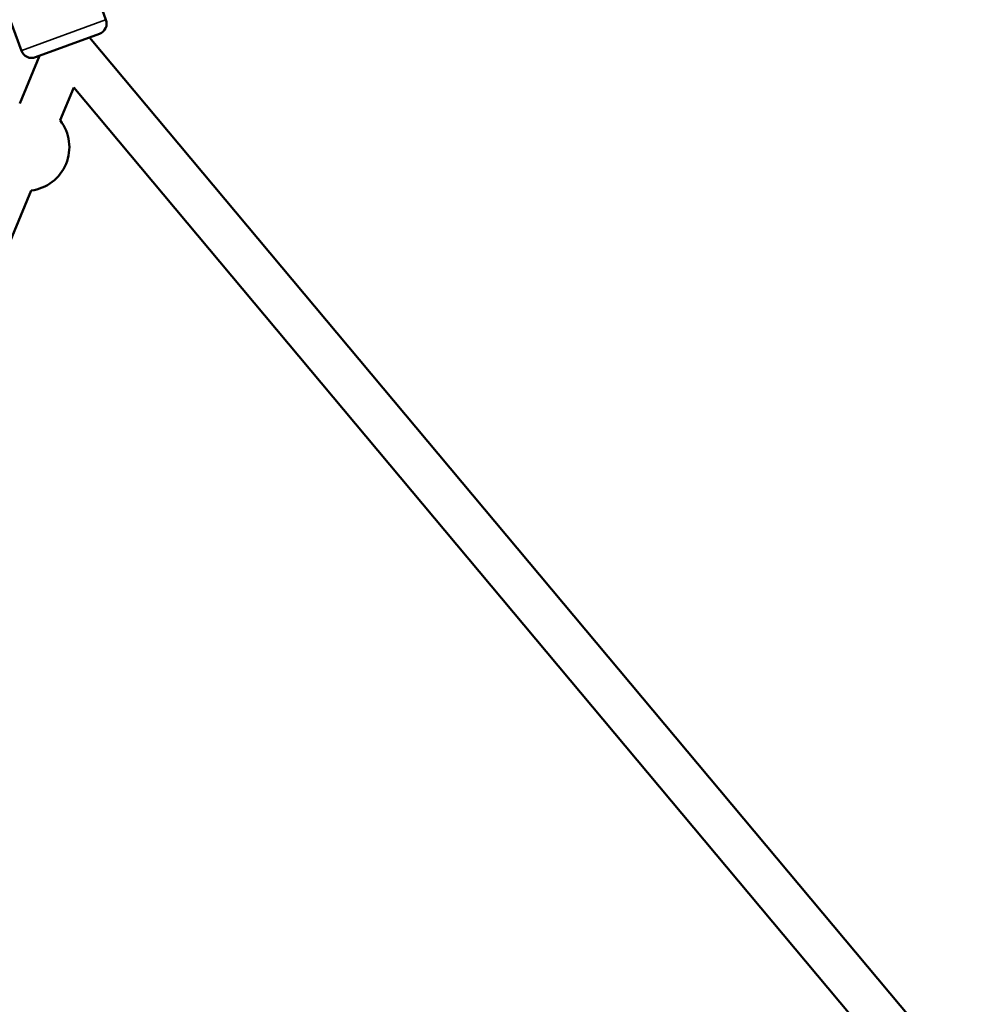
# Model space of a CAD drawing. Units: millimetres. Extents: x -669 to 22038, y -39 to 15069.
# Drawn here: x 17475 to 17907, y 12436 to 12884 of the extents above; entities that cross this region are included whole.
import ezdxf

# ---------------------------------------------------------------- set-up
doc = ezdxf.new("R2010")
doc.units = ezdxf.units.MM
doc.header["$MEASUREMENT"] = 0
doc.layers.add('Visible (ISO)', color=7, linetype='Continuous', lineweight=50)
doc.layers.add('Visible Narrow (ISO)', color=7, linetype='Continuous', lineweight=35)
doc.styles.get("Standard").update_dxf_attribs({"font": 'square721_bt_roman.ttf'})
doc.dimstyles.get("Standard").update_dxf_attribs({"dimtxt": 200, "dimasz": 100, "dimexe": 0.18, "dimexo": 0.0625, "dimgap": 40, "dimtad": 1, "dimdec": 0, "dimlfac": 0.1, "dimrnd": 5, "dimzin": 0, "dimdsep": 46, "dimtxsty": 'Standard', "dimcen": 0.09, "dimse1": 1, "dimse2": 1, "dimadec": 0, "dimazin": 0, "dimtfac": 1, "dimtdec": 0, "dimtofl": 0, "dimtmove": 0, "dimatfit": 3, "dimfxl": 1, "dimtolj": 1, "dimtzin": 0, "dimarcsym": 0})

# ---------------------------------------------------------------- blocks, each defined once
blk = doc.blocks.new('*D9')
at = {"color": 0, "lineweight": -2, "transparency": 16777216}
blk.add_line((12671.68, 14560.17), (21490.69, 14560.17), dxfattribs=at)
at = {"color": 0, "transparency": 16777216}
for points in [[(12671.68, 14593.5), (12671.68, 14526.84), (12471.68, 14560.17)], [(21490.69, 14593.5), (21490.69, 14526.84), (21690.69, 14560.17)]]:
    blk.add_solid(points, dxfattribs=at)
at = {"layer": 'Defpoints', "color": 0, "transparency": 16777216}
for p in [(21690.69, 14560.17), (12471.68, 10916.9), (21690.69, 10914.04)]:
    blk.add_point(p, dxfattribs=at)
at = {"color": 0, "transparency": 16777216, "insert": (17081.18, 14839.64), "char_height": 350, "attachment_point": 5}
blk.add_mtext('\\A1;920', dxfattribs=at)

msp = doc.modelspace()

# ---------------------------------------------------------------- linework, layer by layer
at = {"layer": 'Visible (ISO)'}
for p, q in [((17514.52, 12883.7), (17496.91, 12931.56)), ((17476.04, 12869.54), (17458.43, 12917.4)), ((17511.56, 12877.28), (17482.46, 12866.58)), ((17506.98, 12875.6), (17881.44, 12428.54)), ((17484.23, 12867.23), (17475.25, 12845.57)), ((17499.93, 12852.87), (17493.73, 12837.91)), ((17499.93, 12852.87), (17858.82, 12424.39)), ((17480.46, 12805.91), (17330.26, 12443.74))]:
    msp.add_line(p, q, dxfattribs=at)
for centre, radius, start, end in [((17509.83, 12881.97), 5, 290.2027, 20.2027), ((17480.74, 12871.27), 5, 200.2027, 290.2027), ((17477.86, 12825.74), 20, 277.476, 37.476)]:
    msp.add_arc(centre, radius, start, end, dxfattribs=at)
at = {"layer": 'Visible Narrow (ISO)'}
msp.add_line((17476.28, 12869.63), (17514.29, 12883.61), dxfattribs=at)

# ---------------------------------------------------------------- dimensions: what is measured, and where the dimension line sits
dim = msp.add_linear_dim(base=(21690.69, 14560.17), p1=(12471.68, 10916.9), p2=(21690.69, 10914.04), dimstyle='Standard', override={"dimtxt": 350, "dimasz": 200, "dimgap": 100})
dim.commit()
dim.dimension.update_dxf_attribs({"geometry": '*D9', "text_midpoint": (17081.18, 14839.64)})

doc.saveas('drawing.dxf')
